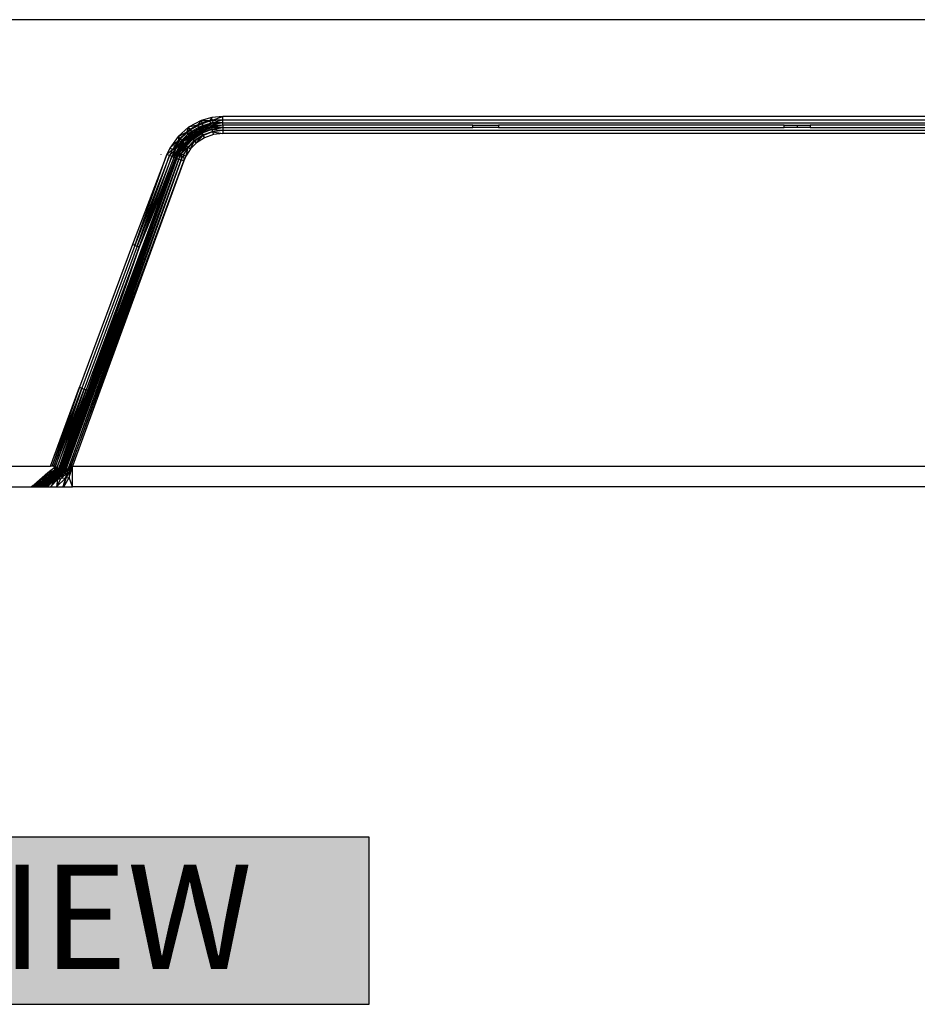
# Model space of a CAD drawing. Units: millimetres. Extents: x -1025 to 1025, y -712 to 712.
# Drawn here: x -683 to -596, y -451 to -356 of the extents above; entities that cross this region are included whole.
import ezdxf

# ---------------------------------------------------------------- set-up
doc = ezdxf.new("R2010")
doc.units = ezdxf.units.MM
doc.header["$LTSCALE"] = 5
doc.header["$MEASUREMENT"] = 0
doc.layers.add('None', color=7, linetype='Continuous', lineweight=5, true_color=0x000000)

msp = doc.modelspace()

# ---------------------------------------------------------------- hatches: boundary and pattern name
at = {"layer": 'None', "linetype": 'Continuous', "lineweight": 0, "true_color": 0xffffff}
msp.add_hatch(color=7, dxfattribs=at).paths.add_polyline_path([(-768.268, -451.222), (-649.095, -451.222), (-649.095, -435.136), (-768.268, -435.136)], flags=0)

# ---------------------------------------------------------------- linework, layer by layer
at = {"color": 7, "lineweight": 25, "true_color": 0xffffff}
for p, q in [((-262.883, -356.387), (-762.883, -356.387)), ((-664.255, -365.809), (-665.287, -366.105)), ((-664.255, -365.809), (-664.439, -366.112)), ((-663.186, -365.709), (-664.255, -365.809)), ((-664.207, -366.064), (-664.255, -365.809)), ((-664.207, -366.064), (-663.186, -365.709)), ((-663.186, -366.034), (-664.207, -366.064)), ((-663.186, -366.034), (-664.195, -366.128)), ((-664.163, -366.301), (-663.186, -366.034)), ((-663.186, -366.034), (-663.186, -365.709)), ((-362.581, -365.709), (-663.186, -365.709)), ((-663.186, -366.323), (-663.186, -366.034)), ((-663.186, -366.034), (-362.581, -366.034)), ((-666.483, -366.742), (-667.498, -367.641)), ((-666.483, -366.742), (-666.633, -367.089)), ((-666.335, -366.955), (-666.633, -367.18)), ((-666.633, -367.263), (-666.298, -367.009)), ((-665.287, -366.105), (-666.483, -366.742)), ((-665.629, -366.538), (-666.483, -366.742)), ((-666.335, -366.955), (-666.483, -366.742)), ((-665.629, -366.538), (-666.335, -366.955)), ((-666.298, -367.009), (-666.335, -366.955)), ((-665.6, -366.597), (-666.298, -367.009)), ((-666.298, -367.009), (-666.197, -367.153)), ((-665.522, -366.755), (-666.197, -367.153)), ((-665.471, -366.856), (-666.133, -367.246)), ((-665.43, -366.94), (-666.079, -367.323)), ((-665.287, -366.105), (-665.629, -366.538)), ((-665.193, -366.346), (-665.629, -366.538)), ((-665.629, -366.538), (-665.6, -366.597)), ((-665.169, -366.407), (-665.6, -366.597)), ((-665.6, -366.597), (-665.522, -366.755)), ((-665.105, -366.571), (-665.522, -366.755)), ((-665.522, -366.755), (-665.471, -366.856)), ((-665.064, -366.677), (-665.471, -366.856)), ((-665.471, -366.856), (-665.43, -366.94)), ((-665.03, -366.764), (-665.43, -366.94)), ((-665.43, -366.94), (-665.37, -367.062)), ((-664.307, -366.677), (-665.37, -367.062)), ((-665.37, -367.062), (-665.03, -366.764)), ((-665.287, -366.105), (-664.439, -366.112)), ((-665.287, -366.105), (-665.193, -366.346)), ((-664.307, -366.677), (-665.273, -367.146)), ((-665.273, -367.146), (-664.28, -366.785)), ((-665.226, -367.237), (-664.255, -366.884)), ((-664.439, -366.112), (-665.193, -366.346)), ((-665.193, -366.346), (-665.169, -366.407)), ((-664.232, -366.978), (-665.181, -367.323)), ((-664.424, -366.176), (-665.169, -366.407)), ((-665.169, -366.407), (-665.105, -366.571)), ((-665.105, -366.571), (-664.384, -366.347)), ((-665.105, -366.571), (-665.064, -366.677)), ((-665.064, -366.677), (-664.358, -366.458)), ((-665.064, -366.677), (-665.03, -366.764)), ((-664.337, -366.549), (-665.03, -366.764)), ((-665.03, -366.764), (-664.307, -366.677)), ((-664.439, -366.112), (-664.207, -366.064)), ((-664.439, -366.112), (-664.424, -366.176)), ((-664.195, -366.128), (-664.424, -366.176)), ((-664.424, -366.176), (-664.384, -366.347)), ((-664.163, -366.301), (-664.384, -366.347)), ((-664.384, -366.347), (-664.358, -366.458)), ((-664.142, -366.412), (-664.358, -366.458)), ((-664.358, -366.458), (-664.337, -366.549)), ((-664.337, -366.549), (-664.124, -366.504)), ((-664.337, -366.549), (-664.307, -366.677)), ((-664.124, -366.504), (-664.307, -366.677)), ((-663.186, -366.546), (-664.307, -366.677)), ((-664.307, -366.677), (-664.28, -366.785)), ((-663.186, -366.546), (-664.28, -366.785)), ((-663.186, -366.757), (-664.28, -366.785)), ((-664.28, -366.785), (-664.255, -366.884)), ((-664.255, -366.884), (-663.186, -366.757)), ((-664.255, -366.884), (-664.232, -366.978)), ((-664.232, -366.978), (-663.186, -366.757)), ((-664.232, -366.978), (-663.186, -367.031)), ((-664.232, -366.978), (-664.19, -367.15)), ((-664.195, -366.128), (-664.207, -366.064)), ((-664.195, -366.128), (-664.163, -366.301)), ((-664.163, -366.301), (-664.142, -366.412)), ((-663.186, -366.323), (-664.163, -366.301)), ((-663.186, -366.323), (-664.142, -366.412)), ((-664.124, -366.504), (-664.142, -366.412)), ((-663.186, -366.323), (-664.124, -366.504)), ((-664.124, -366.504), (-663.186, -366.546)), ((-663.186, -366.546), (-663.186, -366.323)), ((-663.186, -366.323), (-362.581, -366.323)), ((-639.133, -366.546), (-663.186, -366.546)), ((-663.186, -366.546), (-663.186, -366.757)), ((-663.186, -366.757), (-639.133, -366.757)), ((-663.186, -366.757), (-663.186, -367.031)), ((-639.133, -366.757), (-639.133, -366.546)), ((-639.133, -366.546), (-636.633, -366.546)), ((-636.633, -366.757), (-639.133, -366.757)), ((-609.133, -366.546), (-636.633, -366.546)), ((-636.633, -366.546), (-636.633, -366.757)), ((-636.633, -366.757), (-609.133, -366.757)), ((-609.133, -366.546), (-607.883, -366.546)), ((-609.133, -366.757), (-609.133, -366.546)), ((-607.883, -366.757), (-609.133, -366.757)), ((-607.883, -366.546), (-606.633, -366.546)), ((-607.883, -366.546), (-607.883, -366.757)), ((-606.633, -366.757), (-607.883, -366.757)), ((-524.133, -366.546), (-606.633, -366.546)), ((-606.633, -366.546), (-606.633, -366.757)), ((-606.633, -366.757), (-524.133, -366.757)), ((-667.498, -367.641), (-668.275, -368.752)), ((-667.498, -367.641), (-666.699, -367.232)), ((-667.498, -367.641), (-667.319, -367.83)), ((-667.498, -367.641), (-667.45, -367.983)), ((-667.45, -367.983), (-667.426, -367.955)), ((-667.426, -367.955), (-667.319, -367.83)), ((-667.273, -367.877), (-667.402, -368.029)), ((-666.859, -367.385), (-667.319, -367.83)), ((-667.319, -367.83), (-667.254, -367.859)), ((-667.319, -367.83), (-667.273, -367.877)), ((-667.254, -367.859), (-667.273, -367.877)), ((-666.658, -367.282), (-667.254, -367.859)), ((-667.254, -367.859), (-667.141, -367.993)), ((-666.539, -367.411), (-667.141, -367.993)), ((-666.633, -367.659), (-667.056, -368.068)), ((-666.316, -367.682), (-666.986, -368.13)), ((-666.986, -368.13), (-666.633, -367.788)), ((-666.699, -367.232), (-666.859, -367.385)), ((-666.633, -367.089), (-666.699, -367.232)), ((-666.633, -367.18), (-666.699, -367.232)), ((-666.699, -367.232), (-666.658, -367.282)), ((-666.658, -367.282), (-666.633, -367.263)), ((-666.633, -367.297), (-666.658, -367.282)), ((-666.633, -367.089), (-666.633, -367.18)), ((-666.633, -367.263), (-666.633, -367.297)), ((-666.539, -367.411), (-666.633, -367.297)), ((-666.633, -367.659), (-666.467, -367.499)), ((-666.633, -367.788), (-666.407, -367.571)), ((-666.633, -367.659), (-666.633, -367.788)), ((-666.316, -367.682), (-666.633, -368.008)), ((-666.633, -368.191), (-666.229, -367.777)), ((-666.16, -367.854), (-666.633, -368.342)), ((-666.095, -367.927), (-666.633, -368.481)), ((-666.197, -367.153), (-666.539, -367.411)), ((-666.467, -367.499), (-666.539, -367.411)), ((-666.133, -367.246), (-666.467, -367.499)), ((-666.467, -367.499), (-666.407, -367.571)), ((-666.079, -367.323), (-666.407, -367.571)), ((-666.407, -367.571), (-666.316, -367.682)), ((-665.37, -367.062), (-666.316, -367.682)), ((-666.316, -367.682), (-666.079, -367.323)), ((-666.316, -367.682), (-666.229, -367.777)), ((-666.179, -367.736), (-666.316, -367.682)), ((-666.229, -367.777), (-666.179, -367.736)), ((-666.229, -367.777), (-666.16, -367.854)), ((-666.197, -367.153), (-666.133, -367.246)), ((-665.37, -367.062), (-666.179, -367.736)), ((-666.179, -367.736), (-665.313, -367.167)), ((-666.16, -367.854), (-666.179, -367.736)), ((-666.179, -367.736), (-666.111, -367.813)), ((-666.16, -367.854), (-666.111, -367.813)), ((-666.16, -367.854), (-666.048, -367.887)), ((-666.095, -367.927), (-666.16, -367.854)), ((-666.133, -367.246), (-666.079, -367.323)), ((-666.111, -367.813), (-665.265, -367.257)), ((-666.111, -367.813), (-666.048, -367.887)), ((-666.048, -367.887), (-666.095, -367.927)), ((-666.095, -367.927), (-665.978, -368.06)), ((-666.079, -367.323), (-665.37, -367.062)), ((-666.048, -367.887), (-665.22, -367.342)), ((-666.048, -367.887), (-665.978, -368.06)), ((-665.933, -368.022), (-666.048, -367.887)), ((-665.933, -368.022), (-665.138, -367.5)), ((-665.897, -368.065), (-665.112, -367.549)), ((-665.734, -368.259), (-665.112, -367.549)), ((-664.963, -367.757), (-665.734, -368.259)), ((-665.37, -367.062), (-665.313, -367.167)), ((-665.273, -367.146), (-665.37, -367.062)), ((-665.313, -367.167), (-665.273, -367.146)), ((-665.313, -367.167), (-665.265, -367.257)), ((-665.273, -367.146), (-665.265, -367.257)), ((-665.273, -367.146), (-665.226, -367.237)), ((-665.265, -367.257), (-665.226, -367.237)), ((-665.265, -367.257), (-665.181, -367.323)), ((-665.265, -367.257), (-665.22, -367.342)), ((-665.226, -367.237), (-665.181, -367.323)), ((-665.22, -367.342), (-665.181, -367.323)), ((-665.22, -367.342), (-665.138, -367.5)), ((-665.138, -367.5), (-665.181, -367.323)), ((-665.181, -367.323), (-665.101, -367.481)), ((-665.138, -367.5), (-665.101, -367.481)), ((-665.138, -367.5), (-665.076, -367.531)), ((-665.112, -367.549), (-665.138, -367.5)), ((-665.112, -367.549), (-665.076, -367.531)), ((-665.112, -367.549), (-664.963, -367.757)), ((-665.101, -367.481), (-664.19, -367.15)), ((-665.101, -367.481), (-665.076, -367.531)), ((-664.177, -367.204), (-665.076, -367.531)), ((-665.076, -367.531), (-664.963, -367.757)), ((-664.098, -367.445), (-664.963, -367.757)), ((-664.19, -367.15), (-663.186, -367.031)), ((-664.19, -367.15), (-664.177, -367.204)), ((-663.186, -367.031), (-664.177, -367.204)), ((-664.177, -367.204), (-663.186, -367.339)), ((-664.177, -367.204), (-664.098, -367.445)), ((-663.186, -367.339), (-664.098, -367.445)), ((-663.186, -367.031), (-362.581, -367.031)), ((-663.186, -367.031), (-663.186, -367.339)), ((-362.581, -367.339), (-663.186, -367.339)), ((-668.275, -368.752), (-668.568, -369.385)), ((-668.568, -369.385), (-668.047, -368.874)), ((-668.047, -368.874), (-668.324, -369.48)), ((-668.275, -368.752), (-667.45, -367.983)), ((-668.047, -368.874), (-668.275, -368.752)), ((-667.883, -368.659), (-668.047, -368.874)), ((-667.99, -368.905), (-668.047, -368.874)), ((-667.883, -368.746), (-667.99, -368.905)), ((-667.883, -368.963), (-667.99, -368.905)), ((-667.45, -367.983), (-667.883, -368.629)), ((-667.883, -368.629), (-667.402, -368.029)), ((-667.402, -368.029), (-667.883, -368.746)), ((-667.883, -368.629), (-667.883, -368.659)), ((-667.883, -368.659), (-667.883, -368.746)), ((-667.883, -368.746), (-667.883, -368.963)), ((-667.402, -368.029), (-667.835, -368.989)), ((-667.263, -368.136), (-667.835, -368.989)), ((-667.835, -368.989), (-667.175, -368.208)), ((-667.175, -368.208), (-667.653, -369.087)), ((-667.107, -368.271), (-667.653, -369.087)), ((-667.653, -369.087), (-667.003, -368.349)), ((-667.003, -368.349), (-667.513, -369.162)), ((-667.513, -369.162), (-666.989, -368.435)), ((-667.45, -367.983), (-667.402, -368.029)), ((-667.402, -368.029), (-667.263, -368.136)), ((-667.371, -369.225), (-666.934, -368.4)), ((-666.989, -368.435), (-667.371, -369.225)), ((-667.371, -369.225), (-666.858, -368.456)), ((-667.371, -369.225), (-666.788, -368.507)), ((-667.263, -368.136), (-667.24, -368.109)), ((-667.263, -368.136), (-667.175, -368.208)), ((-667.141, -367.993), (-667.24, -368.109)), ((-666.788, -368.507), (-667.188, -369.312)), ((-666.763, -368.526), (-667.188, -369.312)), ((-667.188, -369.312), (-666.698, -368.575)), ((-667.188, -369.312), (-666.569, -368.674)), ((-667.175, -368.208), (-667.056, -368.068)), ((-667.175, -368.208), (-667.107, -368.271)), ((-667.141, -367.993), (-667.056, -368.068)), ((-667.107, -368.271), (-666.986, -368.13)), ((-666.979, -368.239), (-667.107, -368.271)), ((-667.107, -368.271), (-667.003, -368.349)), ((-667.056, -368.068), (-666.986, -368.13)), ((-667.003, -368.349), (-666.979, -368.239)), ((-666.942, -368.317), (-667.003, -368.349)), ((-666.941, -368.353), (-667.003, -368.349)), ((-667.003, -368.349), (-666.962, -368.38)), ((-666.989, -368.435), (-666.962, -368.38)), ((-666.979, -368.239), (-666.986, -368.13)), ((-666.976, -369.415), (-666.633, -368.879)), ((-666.962, -368.38), (-666.942, -368.317)), ((-666.941, -368.353), (-666.962, -368.38)), ((-666.962, -368.38), (-666.934, -368.4)), ((-666.942, -368.317), (-666.919, -368.294)), ((-666.942, -368.317), (-666.941, -368.353)), ((-666.872, -368.446), (-666.941, -368.353)), ((-666.918, -368.37), (-666.941, -368.353)), ((-666.934, -368.4), (-666.918, -368.37)), ((-666.934, -368.4), (-666.858, -368.456)), ((-666.892, -368.3), (-666.919, -368.294)), ((-666.918, -368.37), (-666.892, -368.3)), ((-666.839, -368.427), (-666.918, -368.37)), ((-666.892, -368.3), (-666.852, -368.246)), ((-666.872, -368.446), (-666.851, -368.419)), ((-666.839, -368.427), (-666.858, -368.456)), ((-666.858, -368.456), (-666.788, -368.507)), ((-666.852, -368.246), (-666.763, -368.162)), ((-666.852, -368.246), (-666.764, -368.314)), ((-666.788, -368.507), (-666.851, -368.419)), ((-666.764, -368.314), (-666.839, -368.427)), ((-666.76, -368.473), (-666.839, -368.427)), ((-666.76, -368.473), (-666.788, -368.507)), ((-666.788, -368.507), (-666.768, -368.481)), ((-666.788, -368.507), (-666.69, -368.54)), ((-666.763, -368.526), (-666.788, -368.507)), ((-666.764, -368.314), (-666.633, -368.191)), ((-666.763, -368.162), (-666.714, -368.085)), ((-666.76, -368.473), (-666.763, -368.526)), ((-666.698, -368.575), (-666.763, -368.526)), ((-666.76, -368.473), (-666.675, -368.386)), ((-666.76, -368.473), (-666.68, -368.548)), ((-666.714, -368.085), (-666.682, -368.053)), ((-666.71, -368.566), (-666.69, -368.54)), ((-666.68, -368.548), (-666.698, -368.575)), ((-666.698, -368.575), (-666.633, -368.625)), ((-666.69, -368.54), (-666.569, -368.674)), ((-666.682, -368.053), (-666.633, -368.008)), ((-666.682, -368.053), (-666.633, -368.04)), ((-666.633, -368.481), (-666.68, -368.548)), ((-666.68, -368.548), (-666.633, -368.585)), ((-666.633, -368.342), (-666.675, -368.386)), ((-666.633, -368.42), (-666.675, -368.386)), ((-666.633, -368.008), (-666.633, -368.04)), ((-666.633, -368.04), (-666.633, -368.191)), ((-666.633, -368.342), (-666.633, -368.42)), ((-666.633, -368.42), (-666.633, -368.481)), ((-666.633, -368.585), (-666.549, -368.65)), ((-666.633, -368.585), (-666.633, -368.625)), ((-666.633, -368.625), (-666.569, -368.674)), ((-666.569, -368.674), (-666.633, -368.791)), ((-666.633, -368.879), (-666.524, -368.708)), ((-666.633, -369.104), (-666.524, -368.708)), ((-666.633, -368.879), (-666.633, -368.791)), ((-666.307, -368.841), (-666.633, -369.347)), ((-666.569, -368.674), (-666.549, -368.65)), ((-666.569, -368.674), (-666.524, -368.708)), ((-666.549, -368.65), (-665.978, -368.06)), ((-666.549, -368.65), (-666.524, -368.708)), ((-666.549, -368.65), (-666.505, -368.684)), ((-666.524, -368.708), (-666.505, -368.684)), ((-666.524, -368.708), (-666.307, -368.841)), ((-666.505, -368.684), (-665.941, -368.103)), ((-666.505, -368.684), (-666.307, -368.841)), ((-666.307, -368.841), (-665.941, -368.103)), ((-665.734, -368.259), (-666.307, -368.841)), ((-665.978, -368.06), (-665.933, -368.022)), ((-665.978, -368.06), (-665.941, -368.103)), ((-665.933, -368.022), (-665.941, -368.103)), ((-665.941, -368.103), (-665.897, -368.065)), ((-665.941, -368.103), (-665.734, -368.259)), ((-665.897, -368.065), (-665.933, -368.022)), ((-665.734, -368.259), (-665.897, -368.065)), ((-678.872, -400.02), (-667.756, -369.702)), ((-667.756, -369.702), (-678.83, -399.986)), ((-667.756, -369.702), (-678.734, -399.944)), ((-678.734, -399.944), (-667.607, -369.747)), ((-667.607, -369.747), (-678.61, -399.885)), ((-667.607, -369.747), (-678.459, -399.811)), ((-678.459, -399.811), (-667.412, -369.811)), ((-667.412, -369.811), (-678.286, -399.724)), ((-667.412, -369.811), (-678.029, -399.59)), ((-676.058, -392.134), (-667.756, -369.702)), ((-668.568, -369.385), (-671.893, -378.039)), ((-671.651, -378.13), (-668.568, -369.385)), ((-668.324, -369.48), (-671.651, -378.13)), ((-671.425, -378.216), (-668.324, -369.48)), ((-668.098, -369.569), (-671.425, -378.216)), ((-671.232, -378.289), (-668.098, -369.569)), ((-667.904, -369.645), (-671.232, -378.289)), ((-667.756, -369.702), (-671.232, -378.289)), ((-669.133, -369.417), (-669.133, -369.378)), ((-668.324, -369.48), (-668.568, -369.385)), ((-668.324, -369.48), (-667.835, -368.989)), ((-668.098, -369.569), (-668.324, -369.48)), ((-667.883, -369.095), (-668.098, -369.569)), ((-668.098, -369.569), (-667.893, -369.347)), ((-667.904, -369.645), (-668.098, -369.569)), ((-667.653, -369.087), (-667.904, -369.645)), ((-667.904, -369.645), (-667.513, -369.162)), ((-667.893, -369.347), (-667.904, -369.645)), ((-667.756, -369.702), (-667.904, -369.645)), ((-667.893, -369.347), (-667.653, -369.087)), ((-667.883, -369.095), (-667.893, -369.347)), ((-667.835, -368.989), (-667.883, -368.963)), ((-667.835, -368.989), (-667.883, -369.095)), ((-667.653, -369.087), (-667.835, -368.989)), ((-667.513, -369.162), (-667.756, -369.702)), ((-667.756, -369.702), (-667.607, -369.747)), ((-667.513, -369.162), (-667.653, -369.087)), ((-667.513, -369.162), (-667.607, -369.747)), ((-667.607, -369.747), (-667.371, -369.225)), ((-667.607, -369.747), (-667.412, -369.811)), ((-667.513, -369.162), (-667.371, -369.225)), ((-667.371, -369.225), (-667.412, -369.811)), ((-667.412, -369.811), (-667.188, -369.312)), ((-667.412, -369.811), (-667.187, -369.889)), ((-667.188, -369.312), (-667.371, -369.225)), ((-667.188, -369.312), (-666.976, -369.415)), ((-667.188, -369.312), (-667.187, -369.889)), ((-667.187, -369.889), (-666.976, -369.415)), ((-666.976, -369.415), (-666.75, -369.529)), ((-666.976, -369.415), (-666.944, -369.975)), ((-666.75, -369.529), (-666.944, -369.975)), ((-666.75, -369.529), (-666.633, -369.104)), ((-666.633, -369.347), (-666.75, -369.529)), ((-666.633, -369.104), (-666.633, -369.347)), ((-678.029, -399.59), (-667.187, -369.889)), ((-667.187, -369.889), (-677.842, -399.492)), ((-677.842, -399.492), (-666.944, -369.975)), ((-666.944, -369.975), (-677.65, -399.389)), ((-666.944, -369.975), (-667.187, -369.889)), ((-671.893, -378.039), (-676.997, -391.792)), ((-671.651, -378.13), (-676.754, -391.88)), ((-671.425, -378.216), (-676.527, -391.963)), ((-671.232, -378.289), (-676.333, -392.034)), ((-676.183, -392.088), (-671.232, -378.289)), ((-676.09, -392.122), (-671.232, -378.289)), ((-671.232, -378.289), (-676.058, -392.134)), ((-671.651, -378.13), (-671.893, -378.039)), ((-671.651, -378.13), (-671.425, -378.216)), ((-671.232, -378.289), (-671.425, -378.216)), ((-679.762, -399.387), (-676.997, -391.792)), ((-676.997, -391.792), (-679.605, -399.399)), ((-679.605, -399.399), (-676.754, -391.88)), ((-679.461, -399.433), (-676.754, -391.88)), ((-676.754, -391.88), (-679.334, -399.487)), ((-679.334, -399.487), (-676.527, -391.963)), ((-676.527, -391.963), (-679.156, -399.59)), ((-679.156, -399.59), (-676.333, -392.034)), ((-676.333, -392.034), (-679.011, -399.69)), ((-679.011, -399.69), (-676.183, -392.088)), ((-676.183, -392.088), (-678.917, -399.781)), ((-678.917, -399.781), (-676.09, -392.122)), ((-676.09, -392.122), (-678.349, -398.387)), ((-678.349, -398.387), (-676.058, -392.134)), ((-676.058, -392.134), (-678.309, -398.387)), ((-676.997, -391.792), (-676.754, -391.88)), ((-676.754, -391.88), (-676.527, -391.963)), ((-676.527, -391.963), (-676.333, -392.034)), ((-676.333, -392.034), (-676.183, -392.088)), ((-676.183, -392.088), (-676.09, -392.122)), ((-676.09, -392.122), (-676.058, -392.134)), ((-678.642, -399.187), (-678.885, -399.849)), ((-678.597, -399.187), (-678.872, -400.02)), ((-678.349, -398.387), (-678.642, -399.187)), ((-678.597, -399.187), (-678.642, -399.187)), ((-678.309, -398.387), (-678.597, -399.187)), ((-678.349, -398.387), (-678.309, -398.387)), ((-762.883, -399.387), (-679.762, -399.387)), ((-680.019, -400.032), (-681.382, -401.215)), ((-680.602, -400.599), (-680.019, -400.032)), ((-679.654, -399.978), (-680.1, -400.262)), ((-680.1, -400.262), (-680.019, -400.032)), ((-680.1, -400.262), (-679.846, -400.131)), ((-680.073, -400.276), (-679.846, -400.131)), ((-679.334, -399.487), (-680.019, -400.032)), ((-679.413, -399.802), (-680.019, -400.032)), ((-679.654, -399.978), (-680.019, -400.032)), ((-679.916, -400.343), (-679.846, -400.131)), ((-679.916, -400.343), (-679.692, -400.196)), ((-679.628, -399.991), (-679.873, -400.117)), ((-679.846, -400.131), (-679.873, -400.117)), ((-679.846, -400.131), (-679.654, -399.978)), ((-679.692, -400.196), (-679.846, -400.131)), ((-679.793, -400.38), (-679.692, -400.196)), ((-679.605, -399.399), (-679.762, -399.387)), ((-679.692, -400.196), (-679.628, -399.991)), ((-679.476, -400.054), (-679.692, -400.196)), ((-679.572, -400.23), (-679.692, -400.196)), ((-679.607, -399.948), (-679.654, -399.978)), ((-679.607, -399.948), (-679.654, -399.978)), ((-679.581, -399.961), (-679.654, -399.978)), ((-679.628, -399.991), (-679.654, -399.978)), ((-679.654, -399.978), (-679.628, -399.991)), ((-679.628, -399.991), (-679.581, -399.961)), ((-679.476, -400.054), (-679.628, -399.991)), ((-679.573, -399.925), (-679.607, -399.948)), ((-679.547, -399.938), (-679.607, -399.948)), ((-679.581, -399.961), (-679.607, -399.948)), ((-679.461, -399.433), (-679.605, -399.399)), ((-679.581, -399.961), (-679.547, -399.938)), ((-679.581, -399.961), (-679.43, -400.023)), ((-679.476, -400.054), (-679.581, -399.961)), ((-679.573, -399.925), (-679.413, -399.802)), ((-679.547, -399.938), (-679.573, -399.925)), ((-679.572, -400.23), (-679.476, -400.054)), ((-679.358, -400.087), (-679.572, -400.23)), ((-679.547, -399.938), (-679.413, -399.802)), ((-679.386, -399.815), (-679.547, -399.938)), ((-679.43, -400.023), (-679.547, -399.938)), ((-679.547, -399.938), (-679.396, -400)), ((-679.534, -400.238), (-679.321, -400.094)), ((-679.534, -400.238), (-679.246, -400.103)), ((-679.476, -400.054), (-679.43, -400.023)), ((-679.358, -400.087), (-679.476, -400.054)), ((-679.334, -399.487), (-679.461, -399.433)), ((-679.457, -400.248), (-679.219, -400.104)), ((-679.43, -400.023), (-679.396, -400)), ((-679.358, -400.087), (-679.43, -400.023)), ((-679.313, -400.056), (-679.43, -400.023)), ((-679.429, -400.25), (-679.246, -400.103)), ((-679.334, -399.487), (-679.413, -399.802)), ((-679.413, -399.802), (-679.333, -399.735)), ((-679.386, -399.815), (-679.413, -399.802)), ((-679.233, -399.876), (-679.396, -400)), ((-679.313, -400.056), (-679.396, -400)), ((-679.396, -400), (-679.279, -400.032)), ((-679.386, -399.815), (-679.333, -399.735)), ((-679.386, -399.815), (-679.306, -399.747)), ((-679.233, -399.876), (-679.386, -399.815)), ((-679.358, -400.087), (-679.313, -400.056)), ((-679.276, -400.063), (-679.358, -400.087)), ((-679.321, -400.094), (-679.358, -400.087)), ((-679.052, -400.084), (-679.345, -400.248)), ((-679.345, -400.248), (-679.137, -400.101)), ((-679.345, -400.248), (-679.246, -400.103)), ((-679.333, -399.735), (-679.334, -399.487)), ((-679.268, -399.68), (-679.334, -399.487)), ((-679.203, -399.627), (-679.334, -399.487)), ((-679.156, -399.59), (-679.334, -399.487)), ((-679.268, -399.68), (-679.333, -399.735)), ((-679.24, -399.692), (-679.333, -399.735)), ((-679.306, -399.747), (-679.333, -399.735)), ((-679.321, -400.094), (-679.276, -400.063)), ((-679.321, -400.094), (-679.201, -400.071)), ((-679.246, -400.103), (-679.321, -400.094)), ((-679.313, -400.056), (-679.279, -400.032)), ((-679.276, -400.063), (-679.313, -400.056)), ((-679.306, -399.747), (-679.24, -399.692)), ((-679.233, -399.876), (-679.306, -399.747)), ((-679.15, -399.806), (-679.306, -399.747)), ((-679.279, -400.032), (-679.114, -399.907)), ((-679.276, -400.063), (-679.279, -400.032)), ((-679.242, -400.039), (-679.279, -400.032)), ((-679.276, -400.063), (-679.242, -400.039)), ((-679.201, -400.071), (-679.276, -400.063)), ((-679.203, -399.627), (-679.268, -399.68)), ((-679.24, -399.692), (-679.268, -399.68)), ((-679.246, -400.103), (-679.201, -400.071)), ((-679.174, -400.072), (-679.246, -400.103)), ((-679.219, -400.104), (-679.246, -400.103)), ((-679.246, -400.103), (-679.219, -400.104)), ((-679.242, -400.039), (-679.076, -399.913)), ((-679.201, -400.071), (-679.242, -400.039)), ((-679.167, -400.048), (-679.242, -400.039)), ((-679.24, -399.692), (-679.203, -399.627)), ((-679.24, -399.692), (-679.175, -399.638)), ((-679.15, -399.806), (-679.24, -399.692)), ((-679.081, -399.748), (-679.24, -399.692)), ((-679.15, -399.806), (-679.233, -399.876)), ((-679.114, -399.907), (-679.233, -399.876)), ((-679.219, -400.104), (-679.174, -400.072)), ((-679.137, -400.101), (-679.219, -400.104)), ((-679.205, -400.216), (-679.052, -400.084)), ((-679.156, -399.59), (-679.203, -399.627)), ((-679.175, -399.638), (-679.203, -399.627)), ((-679.201, -400.071), (-679.167, -400.048)), ((-679.14, -400.049), (-679.201, -400.071)), ((-679.174, -400.072), (-679.201, -400.071)), ((-679.175, -399.638), (-679.156, -399.59)), ((-679.081, -399.748), (-679.175, -399.638)), ((-679.011, -399.69), (-679.175, -399.638)), ((-679.174, -400.072), (-679.14, -400.049)), ((-679.092, -400.069), (-679.174, -400.072)), ((-679.137, -400.101), (-679.174, -400.072)), ((-679.14, -400.049), (-679.167, -400.048)), ((-679.167, -400.048), (-679.14, -400.049)), ((-679.011, -399.69), (-679.156, -399.59)), ((-679.15, -399.806), (-679.081, -399.748)), ((-679.114, -399.907), (-679.15, -399.806)), ((-679.028, -399.836), (-679.15, -399.806)), ((-678.915, -400.036), (-679.149, -400.309)), ((-679.14, -400.049), (-679.001, -399.921)), ((-679.14, -400.049), (-679.001, -399.921)), ((-679.059, -400.045), (-679.14, -400.049)), ((-679.092, -400.069), (-679.14, -400.049)), ((-679.137, -400.101), (-679.008, -400.052)), ((-679.137, -400.101), (-679.092, -400.069)), ((-679.052, -400.084), (-679.137, -400.101)), ((-679.028, -399.836), (-679.114, -399.907)), ((-679.076, -399.913), (-679.114, -399.907)), ((-679.095, -400.635), (-678.505, -400.138)), ((-679.059, -400.045), (-679.092, -400.069)), ((-679.008, -400.052), (-679.092, -400.069)), ((-679.011, -399.69), (-679.081, -399.748)), ((-679.028, -399.836), (-679.081, -399.748)), ((-678.957, -399.776), (-679.081, -399.748)), ((-679.076, -399.913), (-679.028, -399.836)), ((-678.99, -399.842), (-679.076, -399.913)), ((-679.001, -399.921), (-679.076, -399.913)), ((-678.872, -400.02), (-679.061, -400.287)), ((-678.89, -399.917), (-679.059, -400.045)), ((-679.008, -400.052), (-679.059, -400.045)), ((-679.059, -400.045), (-679.001, -400.066)), ((-679.052, -400.084), (-678.957, -400.033)), ((-679.052, -400.084), (-679.008, -400.052)), ((-679.001, -400.066), (-679.052, -400.084)), ((-679.028, -399.836), (-678.957, -399.776)), ((-678.917, -399.781), (-679.028, -399.836)), ((-678.99, -399.842), (-679.028, -399.836)), ((-678.957, -399.776), (-679.011, -399.69)), ((-679.008, -400.052), (-678.924, -400.009)), ((-679.008, -400.052), (-678.975, -400.028)), ((-678.957, -400.033), (-679.008, -400.052)), ((-679.001, -399.921), (-678.99, -399.842)), ((-678.973, -399.922), (-679.001, -399.921)), ((-679.001, -399.921), (-678.973, -399.922)), ((-679.001, -400.066), (-678.957, -400.033)), ((-678.967, -400.049), (-679.001, -400.066)), ((-678.99, -399.842), (-678.917, -399.781)), ((-678.912, -399.849), (-678.99, -399.842)), ((-678.644, -399.921), (-678.976, -400.265)), ((-678.801, -399.99), (-678.976, -400.265)), ((-678.973, -399.922), (-678.912, -399.849)), ((-678.912, -399.849), (-678.973, -399.922)), ((-678.89, -399.917), (-678.973, -399.922)), ((-678.924, -400.009), (-678.967, -400.049)), ((-678.967, -400.049), (-678.893, -400.011)), ((-678.967, -400.049), (-678.923, -400.017)), ((-678.967, -400.049), (-678.915, -400.036)), ((-678.917, -399.781), (-678.957, -399.776)), ((-678.957, -400.033), (-678.924, -400.009)), ((-678.957, -400.033), (-678.923, -400.017)), ((-678.938, -400.043), (-678.893, -400.011)), ((-678.924, -400.009), (-678.89, -399.917)), ((-678.915, -400.036), (-678.924, -400.009)), ((-678.912, -399.849), (-678.917, -399.781)), ((-678.83, -399.986), (-678.915, -400.036)), ((-678.915, -400.036), (-678.893, -400.011)), ((-678.872, -400.02), (-678.915, -400.036)), ((-678.885, -399.849), (-678.912, -399.849)), ((-678.89, -399.917), (-678.885, -399.849)), ((-678.872, -400.02), (-678.83, -399.986)), ((-678.872, -400.02), (-678.83, -399.986)), ((-678.83, -399.986), (-678.773, -399.978)), ((-678.801, -399.99), (-678.83, -399.986)), ((-678.801, -399.99), (-678.83, -399.986)), ((-678.811, -400.222), (-678.521, -399.864)), ((-678.644, -399.921), (-678.811, -400.222)), ((-678.734, -399.944), (-678.801, -399.99)), ((-678.801, -399.99), (-678.773, -399.978)), ((-678.773, -399.978), (-678.734, -399.944)), ((-678.773, -399.978), (-678.734, -399.944)), ((-678.707, -399.949), (-678.773, -399.978)), ((-678.767, -400.21), (-678.292, -399.755)), ((-678.767, -400.21), (-678.521, -399.864)), ((-678.767, -400.21), (-678.505, -400.138)), ((-678.756, -400.589), (-678.172, -400.045)), ((-678.505, -400.138), (-678.756, -400.589)), ((-678.707, -399.949), (-678.734, -399.944)), ((-678.707, -399.949), (-678.734, -399.944)), ((-678.61, -399.885), (-678.707, -399.949)), ((-678.644, -399.921), (-678.707, -399.949)), ((-678.61, -399.885), (-678.644, -399.921)), ((-678.61, -399.885), (-678.644, -399.921)), ((-678.521, -399.864), (-678.61, -399.885)), ((-678.521, -399.864), (-678.61, -399.885)), ((-678.459, -399.811), (-678.521, -399.864)), ((-678.521, -399.864), (-678.488, -399.848)), ((-678.505, -400.138), (-678.042, -399.633)), ((-678.505, -400.138), (-678.292, -399.755)), ((-678.505, -400.138), (-678.172, -400.045)), ((-678.286, -399.724), (-678.488, -399.848)), ((-678.488, -399.848), (-678.459, -399.811)), ((-678.488, -399.848), (-678.459, -399.811)), ((-678.459, -399.811), (-678.292, -399.755)), ((-678.324, -400.53), (-678.172, -400.045)), ((-678.042, -399.633), (-678.292, -399.755)), ((-678.292, -399.755), (-678.286, -399.724)), ((-678.286, -399.724), (-678.029, -399.59)), ((-678, -399.612), (-678.252, -400.52)), ((-678.252, -400.52), (-677.914, -399.971)), ((-678.172, -400.045), (-678.252, -400.52)), ((-678.172, -400.045), (-678, -399.612)), ((-678.172, -400.045), (-678.042, -399.633)), ((-678.042, -399.633), (-678.029, -399.59)), ((-678.042, -399.633), (-678, -399.612)), ((-678.029, -399.59), (-677.842, -399.492)), ((-678, -399.612), (-678.029, -399.59)), ((-677.842, -399.492), (-678, -399.612)), ((-677.849, -399.537), (-678, -399.612)), ((-678, -399.612), (-677.914, -399.971)), ((-677.991, -400.483), (-677.65, -399.389)), ((-677.914, -399.971), (-677.991, -400.483)), ((-677.914, -399.971), (-677.849, -399.537)), ((-677.65, -399.389), (-677.849, -399.537)), ((-677.849, -399.537), (-677.842, -399.492)), ((-677.842, -399.492), (-677.65, -399.389)), ((-677.65, -399.389), (-348.116, -399.389)), ((-677.65, -401.387), (-677.65, -399.389)), ((-680.602, -400.599), (-681.382, -401.215)), ((-681.382, -401.215), (-680.574, -400.614)), ((-681.214, -401.294), (-680.574, -400.614)), ((-681.214, -401.294), (-680.411, -400.686)), ((-681.08, -401.342), (-680.411, -400.686)), ((-681.08, -401.342), (-680.283, -400.727)), ((-680.242, -400.737), (-681.08, -401.342)), ((-681.036, -401.354), (-680.242, -400.737)), ((-681.036, -401.354), (-680.16, -400.752)), ((-680.967, -401.387), (-680.16, -400.752)), ((-680.829, -401.387), (-680.16, -400.752)), ((-680.038, -400.76), (-680.829, -401.387)), ((-679.883, -400.739), (-680.717, -401.387)), ((-680.717, -401.387), (-679.942, -400.752)), ((-680.717, -401.387), (-680.038, -400.76)), ((-680.63, -401.387), (-679.642, -400.704)), ((-680.63, -401.387), (-679.767, -400.719)), ((-680.63, -401.387), (-679.883, -400.739)), ((-680.1, -400.262), (-680.602, -400.599)), ((-680.574, -400.614), (-680.1, -400.262)), ((-680.574, -400.614), (-680.073, -400.276)), ((-680.411, -400.686), (-680.574, -400.614)), ((-680.445, -401.387), (-679.593, -400.699)), ((-680.445, -401.387), (-679.642, -400.704)), ((-680.411, -400.686), (-680.073, -400.276)), ((-680.411, -400.686), (-679.916, -400.343)), ((-680.283, -400.727), (-680.411, -400.686)), ((-680.376, -401.387), (-679.593, -400.699)), ((-680.283, -400.727), (-679.916, -400.343)), ((-679.793, -400.38), (-680.283, -400.727)), ((-680.242, -400.737), (-680.283, -400.727)), ((-680.242, -400.737), (-679.793, -400.38)), ((-679.754, -400.389), (-680.242, -400.737)), ((-680.16, -400.752), (-680.242, -400.737)), ((-680.213, -401.387), (-679.477, -400.684)), ((-680.213, -401.387), (-679.593, -400.699)), ((-680.13, -400.755), (-680.16, -400.752)), ((-680.13, -400.755), (-679.754, -400.389)), ((-680.13, -400.755), (-679.675, -400.4)), ((-680.13, -400.755), (-680.038, -400.76)), ((-680.073, -400.276), (-680.1, -400.262)), ((-679.916, -400.343), (-680.073, -400.276)), ((-680.057, -401.387), (-679.367, -400.67)), ((-679.477, -400.684), (-680.057, -401.387)), ((-680.038, -400.76), (-679.675, -400.4)), ((-679.56, -400.403), (-680.038, -400.76)), ((-679.942, -400.752), (-680.038, -400.76)), ((-679.942, -400.752), (-679.47, -400.39)), ((-679.942, -400.752), (-679.56, -400.403)), ((-679.883, -400.739), (-679.942, -400.752)), ((-679.793, -400.38), (-679.916, -400.343)), ((-679.843, -400.727), (-679.883, -400.739)), ((-679.843, -400.727), (-679.47, -400.39)), ((-679.793, -400.38), (-679.572, -400.23)), ((-679.754, -400.389), (-679.793, -400.38)), ((-679.187, -400.318), (-679.767, -400.719)), ((-679.767, -400.719), (-679.283, -400.341)), ((-679.767, -400.719), (-679.642, -400.704)), ((-679.757, -401.387), (-679.095, -400.635)), ((-679.757, -401.387), (-679.153, -400.643)), ((-679.367, -400.67), (-679.757, -401.387)), ((-679.754, -400.389), (-679.534, -400.238)), ((-679.675, -400.4), (-679.754, -400.389)), ((-679.647, -400.402), (-679.675, -400.4)), ((-679.647, -400.402), (-679.534, -400.238)), ((-679.647, -400.402), (-679.457, -400.248)), ((-679.457, -400.248), (-679.647, -400.402)), ((-679.56, -400.403), (-679.647, -400.402)), ((-679.642, -400.704), (-679.187, -400.318)), ((-679.642, -400.704), (-679.593, -400.699)), ((-679.187, -400.318), (-679.593, -400.699)), ((-679.593, -400.699), (-679.477, -400.684)), ((-679.534, -400.238), (-679.572, -400.23)), ((-679.258, -400.233), (-679.56, -400.403)), ((-679.56, -400.403), (-679.457, -400.248)), ((-679.56, -400.403), (-679.345, -400.248)), ((-679.47, -400.39), (-679.56, -400.403)), ((-679.457, -400.248), (-679.534, -400.238)), ((-679.477, -400.684), (-679.061, -400.287)), ((-679.187, -400.318), (-679.477, -400.684)), ((-679.477, -400.684), (-679.367, -400.67)), ((-679.415, -400.374), (-679.47, -400.39)), ((-679.429, -400.25), (-679.457, -400.248)), ((-679.457, -400.248), (-679.429, -400.25)), ((-679.345, -400.248), (-679.429, -400.25)), ((-679.373, -400.359), (-679.415, -400.374)), ((-679.373, -400.359), (-679.341, -400.353)), ((-679.367, -400.67), (-678.976, -400.265)), ((-679.367, -400.67), (-679.061, -400.287)), ((-679.367, -400.67), (-679.153, -400.643)), ((-679.258, -400.233), (-679.345, -400.248)), ((-679.341, -400.353), (-679.205, -400.216)), ((-679.341, -400.353), (-679.258, -400.233)), ((-679.341, -400.353), (-679.283, -400.341)), ((-679.205, -400.216), (-679.283, -400.341)), ((-679.283, -400.341), (-679.187, -400.318)), ((-679.205, -400.216), (-679.258, -400.233)), ((-679.199, -401.387), (-678.324, -400.53)), ((-678.784, -400.593), (-679.199, -401.387)), ((-679.095, -400.635), (-679.199, -401.387)), ((-679.149, -400.309), (-679.187, -400.318)), ((-679.153, -400.643), (-678.811, -400.222)), ((-678.976, -400.265), (-679.153, -400.643)), ((-679.061, -400.287), (-679.149, -400.309)), ((-679.095, -400.635), (-678.767, -400.21)), ((-679.095, -400.635), (-678.811, -400.222)), ((-679.095, -400.635), (-678.784, -400.593)), ((-678.976, -400.265), (-679.061, -400.287)), ((-678.976, -400.265), (-678.811, -400.222)), ((-678.811, -400.222), (-678.767, -400.21)), ((-678.784, -400.593), (-678.756, -400.589)), ((-678.324, -400.53), (-678.756, -400.589)), ((-678.324, -400.53), (-678.594, -401.387)), ((-678.492, -401.387), (-677.991, -400.483)), ((-678.492, -401.387), (-678.252, -400.52)), ((-678.492, -401.387), (-678.324, -400.53)), ((-678.252, -400.52), (-678.324, -400.53)), ((-678.252, -400.52), (-677.991, -400.483)), ((-677.65, -401.387), (-677.991, -400.483)), ((-698, -401.387), (-681.598, -401.387)), ((-681.439, -401.26), (-681.598, -401.387)), ((-681.598, -401.387), (-681.344, -401.387)), ((-681.439, -401.26), (-681.382, -401.215)), ((-681.439, -401.26), (-681.27, -401.34)), ((-681.344, -401.387), (-681.439, -401.26)), ((-681.27, -401.34), (-681.382, -401.215)), ((-681.214, -401.294), (-681.382, -401.215)), ((-681.344, -401.387), (-681.27, -401.34)), ((-681.344, -401.387), (-681.136, -401.387)), ((-681.27, -401.34), (-681.214, -401.294)), ((-681.136, -401.387), (-681.27, -401.34)), ((-681.214, -401.294), (-681.08, -401.342)), ((-681.136, -401.387), (-681.214, -401.294)), ((-681.136, -401.387), (-681.08, -401.342)), ((-681.136, -401.387), (-681.036, -401.354)), ((-681.136, -401.387), (-680.967, -401.387)), ((-681.036, -401.354), (-681.08, -401.342)), ((-681.036, -401.354), (-680.967, -401.387)), ((-680.967, -401.387), (-681.036, -401.354)), ((-680.967, -401.387), (-680.829, -401.387)), ((-680.829, -401.387), (-680.717, -401.387)), ((-680.717, -401.387), (-680.63, -401.387)), ((-680.63, -401.387), (-680.445, -401.387)), ((-680.445, -401.387), (-680.376, -401.387)), ((-680.376, -401.387), (-680.213, -401.387)), ((-680.213, -401.387), (-680.057, -401.387)), ((-680.057, -401.387), (-679.757, -401.387)), ((-679.757, -401.387), (-679.199, -401.387)), ((-679.199, -401.387), (-678.594, -401.387)), ((-678.594, -401.387), (-678.492, -401.387)), ((-678.492, -401.387), (-677.65, -401.387)), ((-348.116, -401.387), (-677.65, -401.387))]:
    msp.add_line(p, q, dxfattribs=at)
at = {"layer": 'None', "color": 7, "linetype": 'Continuous', "lineweight": 25, "true_color": 0xffffff}
msp.add_lwpolyline([(-768.268, -451.222), (-649.095, -451.222), (-649.095, -435.136), (-768.268, -435.136)], close=True, dxfattribs=at)

# ---------------------------------------------------------------- texts
at = {"layer": 'None', "color": 7, "true_color": 0xffffff, "insert": (-768.268, -437.767), "char_height": 10.06887, "width": 127.92312, "attachment_point": 1, "line_spacing_factor": 0.963855}
msp.add_mtext('\\fArial;UNDERSIDEVIEW', dxfattribs=at)

doc.saveas('drawing.dxf')
